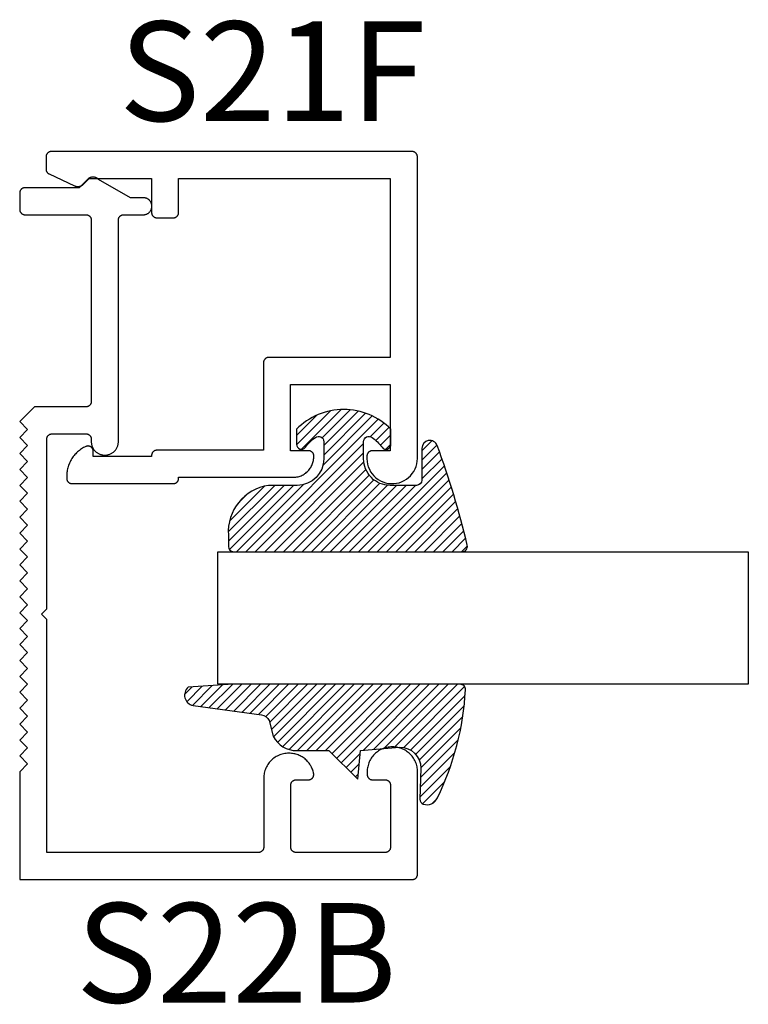
# Model space of a CAD drawing. Units: inches. Extents: x 0 to 152, y 0 to 43.
# Drawn here: x 65 to 66, y 14 to 16 of the extents above; entities that cross this region are included whole.
import ezdxf

# ---------------------------------------------------------------- set-up
doc = ezdxf.new("R2010")
doc.units = ezdxf.units.IN
doc.header["$LTSCALE"] = 0.5
doc.header["$MEASUREMENT"] = 0
for name, color, linetype in [('Arcadia-Profile', 6, 'Continuous'), ('Arcadia-Shade', 8, 'Continuous'), ('Arcadia-Text', 3, 'Continuous')]:
    doc.layers.add(name, color=color, linetype=linetype)
doc.styles.get("Standard").update_dxf_attribs({"font": 'ARIALN.TTF'})

# ---------------------------------------------------------------- blocks, each defined once
blk = doc.blocks.new('E-260MOD')
at = {"layer": 'Arcadia-Shade', "lineweight": -3}
h = blk.add_hatch(dxfattribs=at)
h.set_pattern_fill('ANSI31', color=256, scale=0.1, style=0)
h.set_pattern_definition([(45, (0.111432735196054, 0.0210802744449259), (-0.008838834764831844, 0.008838834764831846), [])])
edge = h.paths.add_edge_path()
edge.add_line((-0.1786578097246902, 0.2350642497696223), (-0.125, 0.2404197422160825))
edge.add_line((-0.125, 0.2404197422160825), (-0.1181936880113304, 0.3139171335331267))
edge.add_arc((-0.1581936880113304, 0.3139171335331286), 0.04000000000000002, 359.9999999999973, 449.9999999999999)
edge.add_line((-0.1581936880113304, 0.3539171335331286), (-0.2162454687676565, 0.3519725935885994))
edge.add_arc((-0.2162454687677204, 0.3619725935886442), 0.01000000000004481, 199.8505422421205, 270.0000000003661, ccw=False)
edge.add_arc((-0.2057289674488805, 0.3657692497091054), 0.02118084959594748, 113.38550761416829, 199.8505422417516, ccw=False)
edge.add_arc((0.01881379034085315, -0.09274421701558472), 0.531701062432379, 93.16608336545528, 115.98409913818631, ccw=False)
edge.add_arc((-0.009999999999999, 0.4281605382221339), 0.009999999999999006, -5.286437954055145e-12, 93.166083365465, ccw=False)
edge.add_line((0, 0.428160538222133), (0, 0))
edge.add_line((0, 0), (-0.005355283551523399, -0.0845275820354292))
edge.add_arc((-0.0204262058438835, -0.07137968101444413), 0.01999999999999943, 191.4084515945802, 318.8984941272966, ccw=False)
edge.add_line((-0.04003104600164366, -0.07533571973880618), (-0.05744640472207151, 0.0534071486590815))
edge.add_arc((-0.07724536299547531, 0.05057850034441513), 0.02000000000000125, 8.130742450397316, 62.82068149597912)
edge.add_line((-0.06810982592794791, 0.06837012653450475), (-0.0978388426688213, 0.0757519387839843))
edge.add_arc((-0.07499999999999962, 0.1202310042592028), 0.04999999999999967, 180.0000000000006, 242.82068149597302, ccw=False)
edge.add_line((-0.1249999999999993, 0.1202310042592023), (-0.125, 0.180419742216082))
edge.add_line((-0.125, 0.180419742216082), (-0.1786578097246902, 0.2350642497696223))
at = {"layer": 'Arcadia-Profile'}
blk.add_lwpolyline([(-0.1786578097246902, 0.2350642497696223), (-0.125, 0.2404197422160825), (-0.1181936880113304, 0.3139171335331267, 0.4142135623731083), (-0.1581936880113304, 0.3539171335331286), (-0.2162454687676565, 0.3519725935885994, -0.3160158995843511), (-0.2256512846930993, 0.3585769159274423, -0.3962562958274539), (-0.2141359800658433, 0.3852101994920861, -0.09989266188582809), (-0.01055230461303923, 0.4381452745538752, -0.4304926132808653), (0, 0.428160538222133), (0, 0), (-0.005355283551523399, -0.0845275820354292, -0.6217797134979012), (-0.04003104600164366, -0.07533571973880618), (-0.05744640472207151, 0.0534071486590815, 0.2432650129539878), (-0.06810982592794791, 0.06837012653450475), (-0.0978388426688213, 0.0757519387839843, -0.2811846954961982), (-0.1249999999999993, 0.1202310042592023), (-0.125, 0.180419742216082)], format="xyb", close=True, dxfattribs=at)
blk = doc.blocks.new('E-150MOD')
at = {"layer": 'Arcadia-Shade', "lineweight": -3}
h = blk.add_hatch(dxfattribs=at)
h.set_pattern_fill('ANSI31', color=256, scale=0.1, style=0)
h.set_pattern_definition([(45, (-0.138567264803946, 0.0239117308240513), (-0.008838834764831844, 0.008838834764831846), [])])
edge = h.paths.add_edge_path()
edge.add_line((0.2307305913625512, 0.1184704544556859), (0.202291955919371, 0.1184704544556872))
edge.add_arc((0.2022919559193711, 0.1278042520424739), 0.009333797586786735, 126.6780053634676, 269.9999999999995, ccw=False)
edge.add_arc((0.1429581583326799, 0.207470454455787), 0.09000000000002364, 306.6780053633725, 323.576426357604)
edge.add_arc((0.2073301242805562, 0.1599704544556878), 0.009999999999998828, 323.5764263576871, 450.0000000000202)
edge.add_line((0.2073301242805527, 0.1699704544556866), (0.1749999999999971, 0.169970454455686))
edge.add_arc((0.1749999999999987, 0.1199704544556874), 0.04999999999999859, 90.00000000000178, 180.0000000000028)
edge.add_line((0.1250000000000001, 0.119970454455685), (0.1250000000000007, 0.06590494055066065))
edge.add_arc((0.03705936094815594, 0.07866866056669672), 0.08886207596885527, 266.2190256176107, 351.74174670046614, ccw=False)
edge.add_line((0.0311995675385823, -0.009999999999998004), (0.01000000000000151, -0.01))
edge.add_arc((0.01000000000000075, 7.528699885739343e-16), 0.01000000000000075, 180.0000000000043, 270.0000000000043, ccw=False)
edge.add_line((0, 0), (0, 0.4305641256404996))
edge.add_arc((0.009999999999999003, 0.4305641256405004), 0.009999999999999003, 77.99937774415321, 180.0000000000044, ccw=False)
edge.add_arc((-0.3507727045260797, -1.107357734935953), 1.589668855323815, 69.71688305471389, 76.80556558053468, ccw=False)
edge.add_arc((0.1947457635950655, 0.3698040499677627), 0.01500000000000086, -90.00000000001302, 68.26389573529048, ccw=False)
edge.add_line((0.1947457635950621, 0.3548040499677619), (0.1349999999999979, 0.3548040499677614))
edge.add_arc((0.1349999999999979, 0.3448040499677614), 0.01000000000000001, 90, 180)
edge.add_line((0.1249999999999979, 0.3448040499677614), (0.1250000000000001, 0.2949704544556848))
edge.add_arc((0.1750000000000003, 0.2949704544556861), 0.05000000000000021, 180.0000000000014, 270.0000000000005)
edge.add_line((0.1750000000000007, 0.2449704544556859), (0.2073301242805527, 0.2449704544556874))
edge.add_arc((0.2073301242805421, 0.2549704544556661), 0.009999999999978748, 270.0000000000609, 396.4235736423736)
edge.add_arc((0.1429581583325789, 0.2074704544556889), 0.09000000000000104, 36.42357364230737, 53.32199463653551)
edge.add_arc((0.2022919559193708, 0.2871366568689003), 0.009333797586788007, 89.99999999999858, 233.3219946365503, ccw=False)
edge.add_line((0.202291955919371, 0.2964704544556884), (0.2307305913625512, 0.2964704544556882))
edge.add_arc((0.1429581583325827, 0.2074704544556871), 0.1250000000000021, -45.39787468375329, 45.39787468375329, ccw=False)
at = {"layer": 'Arcadia-Profile'}
blk.add_lwpolyline([(0.2307305913625512, 0.1184704544556859), (0.202291955919371, 0.1184704544556872, -0.7220322426225168), (0.1967167169756805, 0.1352900043835457, 0.07386718171687884), (0.215376620024047, 0.1540329544556911, 0.6153459029250179), (0.2073301242805527, 0.1699704544556866), (0.1749999999999971, 0.169970454455686, 0.4142135623731001), (0.1250000000000001, 0.119970454455685), (0.1250000000000007, 0.06590494055066065, -0.3915067863019581), (0.0311995675385823, -0.009999999999998004), (0.01000000000000151, -0.01, -0.414213562373095), (0, 0), (0, 0.4305641256404996, -0.4769788655072018), (0.01207922313892607, 0.4403455790671917, -0.03094007962028958), (0.2003007460826568, 0.3837375409001378, -0.8262721402126099), (0.1947457635950621, 0.3548040499677619), (0.1349999999999979, 0.3548040499677614, 0.414213562373095), (0.1249999999999979, 0.3448040499677614), (0.1250000000000001, 0.2949704544556848, 0.41421356237309), (0.1750000000000007, 0.2449704544556859), (0.2073301242805527, 0.2449704544556874, 0.6153459029248967), (0.2153766200240104, 0.2609079544556595, 0.07386718171686407), (0.1967167169756818, 0.2796509045278258, -0.7220322426226498), (0.202291955919371, 0.2964704544556884), (0.2307305913625512, 0.2964704544556882, -0.418287269326214)], format="xyb", close=True, dxfattribs=at)
blk = doc.blocks.new('both')
at = {"layer": 'Arcadia-Profile', "lineweight": -3, "rotation": 180}
for name, p in [('E-260MOD', (0.388567264803946, 0.4078251637771615)), ('E-150MOD', (0.138567264803946, 0.4066523948164473))]:
    blk.add_blockref(name, p, dxfattribs=at)

msp = doc.modelspace()

# ---------------------------------------------------------------- linework, layer by layer
at = {"layer": 'Arcadia-Profile'}
for points in [[(65.16305049722999, 15.56349468749511), (65.16305049722999, 15.54029317749507), (65.16305764642598, 15.53991511749507), (65.16307908378997, 15.53953758749515), (65.16311477866995, 15.53916114749507), (65.16316468002995, 15.53878632749513), (65.16322871652997, 15.53841365749508), (65.16330679662997, 15.53804366749512), (65.16339880852999, 15.5376769074951), (65.16350462092996, 15.53731387749508), (65.16362408232996, 15.53695510749515), (65.16375702202996, 15.53660111749502), (65.16390324982999, 15.53625240749511), (65.16406255722998, 15.53590946749512), (65.16423471522998, 15.53557279749509), (65.16441947822997, 15.53524287749508), (65.16461658322996, 15.53492018749512), (65.16482574622998, 15.5346051674951), (65.16504667022997, 15.53429828749506), (65.16527903722996, 15.53399997749511), (65.16552251722996, 15.53371066749503), (65.16577676122998, 15.53343076749513), (65.16604140422996, 15.53316067749518), (65.16631607022995, 15.53290078749512), (65.16660036522998, 15.53265146749516), (65.16689388222997, 15.53241307749511), (65.16719620322996, 15.53218594749512), (65.16750689422997, 15.53197041749502), (65.16782551122995, 15.53176677749514), (65.16815160022998, 15.53157533749516), (65.16848469322997, 15.53139635749505), (65.16882431422997, 15.53123010749516), (65.21671122722998, 15.50890006749512), (65.21726995722997, 15.50865324749509), (65.21783827722996, 15.50842938749508), (65.21841524722996, 15.50822883749504), (65.21899989722996, 15.50805194749512), (65.21959125722995, 15.50789901749511), (65.22018836722995, 15.50777027749507), (65.22079020722995, 15.50766595749508), (65.22139580722998, 15.50758623749505), (65.22200414722997, 15.50753122749506), (65.22261422722997, 15.5075010374951), (65.22322502722997, 15.50749570749508), (65.22383553722997, 15.50751524749501), (65.22444474722997, 15.50755962749508), (65.22505163722997, 15.50762877749514), (65.22565521722996, 15.50772256749508), (65.22625447722996, 15.50784086749502), (65.22684842722995, 15.50798345749502), (65.22743607722995, 15.50815011749512), (65.22801644722998, 15.5083405574951), (65.22858858722995, 15.50855447749507), (65.22915154722997, 15.50879150749518), (65.22970438722999, 15.50905125749512), (65.23024619722997, 15.50933330749501), (65.23077606722998, 15.50963717749516), (65.23129312722997, 15.50996236749506), (65.23179652722999, 15.51030834749508), (65.23228541722997, 15.5106745274951), (65.23275899722998, 15.51106030749509), (65.23321647722997, 15.51146504749511), (65.23365709722995, 15.51188808749509), (65.24426369722997, 15.52249468749517), (65.36205049722997, 15.52249468749517), (65.36205049722997, 15.45849468749509), (65.36206419722996, 15.45797128749507), (65.36210529722999, 15.4574493874951), (65.36217359722997, 15.45693038749516), (65.36226899722996, 15.45641558749514), (65.36239119722998, 15.4559064874951), (65.36253989722996, 15.45540448749512), (65.36271469722996, 15.45491098749505), (65.36291499722998, 15.45442728749515), (65.36314039722996, 15.45395478749504), (65.36339019722996, 15.45349468749509), (65.36366379722998, 15.45304828749511), (65.36396029722997, 15.45261678749512), (65.36427899722997, 15.45220148749502), (65.36461909722996, 15.45180338749503), (65.36497939722997, 15.45142358749501), (65.36535919722999, 15.45106328749512), (65.36575729722998, 15.4507231874951), (65.36617259722996, 15.45040448749512), (65.36660409722995, 15.45010798749502), (65.36705049722997, 15.44983438749512), (65.36751059722997, 15.44958458749511), (65.36798309722997, 15.44935918749513), (65.36846679722996, 15.44915888749517), (65.36896029722996, 15.44898408749509), (65.36946229722997, 15.44883538749502), (65.36997139722999, 15.44871318749517), (65.37048619722995, 15.4486177874951), (65.37100519722998, 15.44854948749514), (65.37152709722997, 15.44850838749505), (65.37205049722999, 15.4484946874951), (65.40305049722997, 15.4484946874951), (65.40357389722996, 15.44850838749505), (65.40409579722999, 15.44854948749514), (65.40461479722998, 15.4486177874951), (65.40512959722997, 15.44871318749517), (65.40563869722999, 15.44883538749502), (65.40614069722997, 15.44898408749509), (65.40663419722998, 15.44915888749517), (65.40711789722997, 15.44935918749513), (65.40759039722997, 15.44958458749511), (65.40805049722997, 15.44983438749512), (65.40849689722998, 15.45010798749502), (65.40892839722997, 15.45040448749512), (65.40934369722996, 15.4507231874951), (65.40974179722997, 15.45106328749512), (65.41012159722996, 15.45142358749501), (65.41048189722997, 15.45180338749503), (65.41082199722999, 15.45220148749502), (65.41114069722997, 15.45261678749512), (65.41143719722996, 15.45304828749511), (65.41171079722997, 15.45349468749509), (65.41196059722998, 15.45395478749504), (65.41218599722995, 15.45442728749515), (65.41238629722997, 15.45491098749505), (65.41256109722997, 15.45540448749512), (65.41270979722995, 15.4559064874951), (65.41283199722997, 15.45641558749514), (65.41292739722996, 15.45693038749516), (65.41299569722997, 15.4574493874951), (65.41303679722998, 15.45797128749507), (65.41305049722999, 15.45849468749509), (65.41305049722999, 15.52249468749517), (65.81205049722999, 15.52249468749517), (65.81205049722999, 15.18549468749507), (65.58305049722998, 15.18549468749507), (65.58252709722998, 15.18548098749511), (65.58200519722996, 15.18543988749514), (65.58148619722996, 15.18537158749507), (65.58097139722997, 15.18527618749511), (65.58046229722996, 15.18515398749503), (65.57996029722997, 15.18500528749507), (65.57946679722997, 15.18483048749511), (65.57898309722995, 15.18463018749515), (65.57851059722995, 15.18440478749505), (65.57805049722995, 15.18415498749516), (65.57760409722997, 15.18388138749503), (65.57717259722997, 15.18358488749516), (65.57675729722999, 15.18326618749506), (65.57635919722998, 15.18292608749505), (65.57597939722999, 15.18256578749504), (65.57561909722997, 15.18218598749502), (65.57527899722996, 15.18178788749503), (65.57496029722998, 15.18137258749505), (65.57466379722999, 15.18094108749517), (65.57439019722997, 15.18049468749507), (65.57414039722997, 15.18003458749502), (65.57391499722999, 15.17956208749513), (65.57371469722997, 15.17907838749511), (65.57353989722998, 15.17858488749505), (65.57339119722997, 15.17808288749507), (65.57326899722997, 15.17757378749513), (65.57317359722995, 15.17705898749512), (65.57310529722997, 15.17653998749518), (65.57306419722997, 15.17601808749509), (65.57305049722996, 15.17549468749507), (65.57305049722996, 15.01049468749511), (65.37205049722999, 15.01049468749511), (65.37152709722997, 15.01048098749504), (65.37100519722998, 15.01043988749507), (65.37048619722995, 15.01037158749511), (65.36997139722999, 15.01027618749515), (65.36946229722997, 15.01015398749507), (65.36896029722996, 15.01000528749512), (65.36846679722996, 15.00983048749515), (65.36798309722997, 15.00963018749508), (65.36751059722997, 15.0094047874951), (65.36705049722997, 15.00915498749509), (65.36660409722995, 15.00888138749508), (65.36617259722996, 15.00858488749509), (65.36575729722998, 15.00826618749511), (65.36535919722999, 15.00792608749509), (65.36497939722997, 15.00756578749508), (65.36461909722996, 15.00718598749506), (65.36427899722997, 15.00678788749508), (65.36396029722997, 15.00637258749509), (65.36366379722998, 15.0059410874951), (65.36339019722996, 15.00549468749512), (65.36314039722996, 15.00503458749506), (65.36291499722998, 15.00456208749517), (65.36271469722996, 15.00407838749504), (65.36253989722996, 15.00358488749509), (65.36239119722998, 15.00308288749511), (65.36226899722996, 15.00257378749507), (65.36217359722997, 15.00205898749516), (65.36210529722999, 15.00153998749511), (65.36206419722996, 15.00101808749503), (65.36205049722997, 15.00049468749501), (65.36205049722997, 14.99849468749505), (65.25205049722999, 14.99849468749505), (65.25205049722999, 15.00849468749504), (65.25202811722997, 15.00916338749505), (65.25196105722998, 15.00982908749506), (65.25184964722999, 15.01048888749517), (65.25169435722998, 15.01113968749507), (65.25149589722997, 15.01177868749517), (65.25125514722995, 15.01240288749511), (65.25097319722997, 15.01300968749513), (65.25065129722995, 15.01359628749503), (65.25029089722997, 15.01415998749508), (65.24989360722995, 15.01469838749506), (65.24946120722998, 15.01520898749516), (65.24899562722996, 15.01568948749502), (65.24849895722997, 15.01613778749504), (65.24797341722999, 15.0165518874951), (65.24742135722997, 15.01692998749502), (65.24684525722998, 15.01727018749511), (65.24624769722996, 15.01757118749504), (65.24563133722998, 15.01783158749515), (65.24499895722997, 15.01805008749511), (65.24435337722997, 15.01822588749508), (65.24369747722997, 15.01835808749513), (65.24303420722995, 15.0184461874951), (65.24236653722997, 15.01848968749516), (65.24169745722998, 15.01848848749512), (65.24102994722998, 15.01844248749501), (65.24036701722997, 15.01835198749507), (65.23971161722997, 15.01821728749508), (65.23906668722995, 15.01803918749511), (65.23843511722995, 15.01781828749506), (65.23781972722998, 15.01755558749517), (65.23571552722998, 15.01652428749514), (65.23365180722996, 15.01541408749506), (65.23163150722999, 15.01422678749509), (65.22965752722999, 15.01296388749518), (65.22773267722997, 15.01162738749508), (65.22585970722997, 15.01021898749502), (65.22404129722997, 15.00874088749504), (65.22228003722998, 15.00719518749509), (65.22057845722998, 15.00558398749502), (65.21893897722995, 15.00390958749506), (65.21736393722998, 15.00217448749515), (65.21585559722999, 15.00038108749516), (65.21441610722997, 14.99853188749512), (65.21304752722997, 14.9966296874951), (65.21175179722997, 14.99467718749509), (65.21053078722997, 14.99267698749509), (65.20938622722997, 14.99063218749507), (65.20831976722997, 14.98854558749508), (65.20733291722999, 14.98642008749505), (65.20642708722997, 14.98425888749512), (65.20560358722997, 14.98206498749516), (65.20486356722998, 14.97984148749504), (65.20420811722997, 14.97759168749508), (65.20363813722997, 14.97531868749513), (65.20315447722996, 14.97302578749509), (65.20275779722996, 14.9707161874951), (65.20244868722997, 14.96839328749513), (65.20222757722999, 14.96606038749508), (65.20209478722998, 14.96372078749516), (65.20205049722998, 14.96137778749505), (65.20205049722998, 14.95749468749511), (65.20206419722999, 14.95697128749509), (65.20210527722998, 14.95644938749513), (65.20217361722999, 14.95593038749507), (65.20226901722995, 14.95541558749517), (65.20239123722999, 14.95490648749512), (65.20253992722999, 14.95440448749503), (65.20271469722996, 14.95391098749508), (65.20291504722996, 14.95342728749517), (65.20314042722995, 14.95295478749506), (65.20339024722998, 14.95249468749512), (65.20366378722997, 14.95204828749513), (65.20396032722996, 14.95161678749503), (65.20427903722995, 14.95120148749504), (65.20461904722995, 14.95080338749506), (65.20497942722997, 14.95042358749504), (65.20535918722996, 14.95006328749503), (65.20575729722995, 14.94972318749512), (65.20617264722998, 14.94940448749514), (65.20660410722999, 14.94910798749504), (65.20705049722997, 14.94883438749514), (65.20751059722997, 14.94858458749502), (65.20798312722997, 14.94835918749516), (65.20846681722998, 14.94815888749508), (65.20896032722996, 14.94798408749512), (65.20946230722998, 14.94783538749505), (65.20997137722998, 14.94771318749508), (65.21048615722995, 14.94761778749512), (65.21100521722997, 14.94754948749517), (65.21152713722998, 14.94750838749508), (65.21205049722997, 14.94749468749512), (65.40305049722997, 14.94749468749512), (65.40357389722996, 14.94750838749508), (65.40409579722999, 14.94754948749517), (65.40461479722998, 14.94761778749512), (65.40512959722997, 14.94771318749508), (65.40563869722999, 14.94783538749505), (65.40614069722997, 14.94798408749512), (65.40663419722998, 14.94815888749508), (65.40711789722997, 14.94835918749516), (65.40759039722997, 14.94858458749502), (65.40805049722997, 14.94883438749514), (65.40849689722998, 14.94910798749504), (65.40892839722997, 14.94940448749514), (65.40934369722996, 14.94972318749512), (65.40974179722997, 14.95006328749503), (65.41012159722996, 14.95042358749504), (65.41048189722997, 14.95080338749506), (65.41082199722999, 14.95120148749504), (65.41114069722997, 14.95161678749503), (65.41143719722996, 14.95204828749513), (65.41171079722997, 14.95249468749512), (65.41196059722998, 14.95295478749506), (65.41218599722995, 14.95342728749517), (65.41238629722997, 14.95391098749508), (65.41256109722997, 14.95440448749503), (65.41270979722995, 14.95490648749512), (65.41283199722997, 14.95541558749517), (65.41292739722996, 14.95593038749507), (65.41299569722997, 14.95644938749513), (65.41303679722998, 14.95697128749509), (65.41305049722999, 14.95749468749511), (65.41305049722999, 14.95949468749507), (65.62805049722996, 14.95949468749507), (65.63008479722996, 14.95949908749515), (65.63211609722995, 14.95960988749505), (65.63413879722995, 14.95982688749507), (65.63614739722996, 14.96014938749511), (65.63813629722998, 14.9605765874951), (65.64010019722997, 14.96110738749508), (65.64203359722998, 14.96174008749506), (65.64393119722999, 14.96247318749511), (65.64578789722995, 14.96330468749511), (65.64759849722995, 14.96423208749513), (65.64935799722997, 14.96525298749509), (65.65106179722997, 14.96636468749512), (65.65270499722996, 14.96756388749509), (65.65428319722997, 14.96884748749505), (65.65579209722998, 14.97021198749508), (65.65722749722997, 14.9716535874951), (65.65858539722998, 14.97316828749501), (65.65986229722998, 14.9747519874951), (65.66105449722997, 14.97640028749504), (65.66215879722998, 14.9781087874951), (65.66317219722995, 14.97987268749512), (65.66409179722999, 14.98168728749511), (65.66491529722995, 14.98354748749512), (65.66564019722998, 14.98544818749508), (65.66626469722999, 14.98738428749505), (65.66678699722999, 14.98935048749502), (65.66720569722997, 14.9913411874951), (65.66751959722998, 14.99335118749502), (65.66772789722998, 14.99537478749505), (65.66782999722997, 14.99740648749514), (65.66793669722998, 14.99799048749503), (65.66800859722997, 14.99857978749503), (65.66804529722995, 14.99917228749507), (65.66804679722998, 14.99976588749507), (65.66801309722999, 15.00035858749504), (65.66794429722998, 15.00094818749506), (65.66784059722997, 15.00153268749511), (65.66770239722999, 15.00210998749515), (65.66753029722997, 15.00267808749516), (65.66732469722999, 15.00323498749515), (65.66708639722995, 15.00377868749513), (65.66681619722996, 15.00430738749503), (65.66651519722998, 15.00481898749501), (65.66618439722996, 15.00531188749517), (65.66582489722995, 15.00578428749509), (65.66543799722999, 15.00623448749513), (65.66502499722998, 15.00666098749514), (65.66458749722997, 15.00706218749508), (65.66412699722997, 15.00743678749507), (65.66364499722997, 15.00778328749504), (65.66314329722996, 15.00810068749513), (65.66262369722998, 15.00838768749509), (65.66208789722995, 15.00864338749511), (65.66153799722997, 15.00886688749517), (65.66097569722999, 15.00905728749501), (65.66040309722999, 15.00921398749517), (65.65982229722997, 15.00933648749503), (65.65923519722998, 15.00942428749511), (65.65864389722995, 15.00947708749516), (65.65805049722997, 15.00949468749502), (65.62405049722997, 15.00949468749502), (65.62405049722997, 15.13449468749502), (65.81205049722999, 15.13449468749502), (65.81205049722999, 15.00949468749502), (65.77805049722997, 15.00949468749502), (65.77752709722998, 15.00948098749507), (65.77700519722995, 15.00943988749509), (65.77648619722996, 15.00937158749514), (65.77597139722997, 15.00927618749517), (65.77546229722995, 15.0091539874951), (65.77496029722997, 15.00900528749514), (65.77446679722996, 15.00883048749517), (65.77398309722997, 15.0086301874951), (65.77351059722997, 15.00840478749512), (65.77305049722997, 15.00815498749512), (65.77260409722996, 15.0078813874951), (65.77217259722997, 15.00758488749511), (65.77175729722998, 15.00726618749502), (65.77135919722997, 15.00692608749512), (65.77097939722998, 15.00656578749511), (65.77061909722997, 15.00618598749509), (65.77027899722995, 15.0057878874951), (65.76996029722997, 15.00537258749512), (65.76966379722998, 15.00494108749501), (65.76939019722997, 15.00449468749514), (65.76914039722996, 15.00403458749508), (65.76891499722998, 15.00356208749508), (65.76871469722997, 15.00307838749507), (65.76853989722997, 15.00258488749512), (65.76839119722999, 15.00208288749502), (65.76826899722997, 15.00157378749509), (65.76817359722997, 15.00105898749507), (65.76810529722997, 15.00053998749502), (65.76806419722996, 15.00001808749505), (65.76805049722995, 14.99949468749503), (65.76785529722997, 14.99437028749514), (65.76821249722997, 14.98925458749511), (65.76911799722998, 14.98420708749507), (65.77056119722997, 14.97928628749503), (65.77252539722997, 14.97454918749509), (65.77498769722999, 14.97005098749503), (65.77791969722998, 14.96584368749507), (65.78128729722997, 14.96197628749508), (65.78505139722998, 14.95849358749513), (65.78916829722996, 14.95543598749509), (65.79359019722997, 14.95283908749514), (65.79826579722996, 14.95073288749506), (65.80314089722995, 14.9491418874951), (65.80815879722996, 14.94808448749507), (65.81326129722996, 14.9475731874951), (65.81838929722997, 14.94761368749516), (65.82348309722997, 14.94820558749507), (65.82848369722998, 14.94934198749513), (65.83333309722997, 14.95100978749508), (65.83797479722998, 14.9531895874951), (65.84235519722998, 14.95585608749514), (65.84642329722996, 14.95897828749514), (65.85013189722997, 14.96251998749506), (65.85343789722995, 14.9664401874951), (65.85630309722998, 14.97069318749516), (65.85869409722997, 14.9752297874951), (65.86058319722997, 14.97999728749517), (65.86194849722997, 14.98494028749508), (65.86277409722996, 14.99000148749508), (65.86305049722998, 14.9951221874951), (65.86305049722998, 15.56349468749511), (65.86303679722997, 15.5640180474951), (65.86299569722999, 15.56453997249503), (65.86292739722998, 15.56505903249501), (65.86283199722996, 15.5655738044951), (65.86270979722997, 15.56608287749509), (65.86256109722999, 15.56658485749506), (65.86238629722996, 15.56707836649514), (65.86218599722997, 15.56756205349507), (65.86196059722997, 15.56803459249511), (65.86171079722996, 15.5684946874951), (65.86143719722998, 15.56894107749508), (65.86114069722996, 15.56937254049501), (65.86082199722998, 15.56978789149514), (65.86048189722996, 15.5701859934951), (65.86012159722998, 15.57056575549507), (65.85974179722999, 15.57092613549514), (65.85934369722997, 15.57126614749507), (65.85892839722996, 15.57158485749517), (65.85849689722997, 15.57188139349512), (65.85805049722998, 15.57215494149511), (65.85759039722998, 15.57240475249512), (65.85711789722998, 15.57263014209514), (65.85663419722997, 15.57283049179512), (65.85614069722996, 15.57300525269511), (65.85563869722998, 15.57315394579507), (65.85512959722999, 15.57327616349505), (65.85461479722997, 15.57337157089512), (65.85409579722997, 15.57343990644506), (65.85357389722995, 15.57348098284513), (65.85305049722999, 15.5734946874951), (65.17305049722998, 15.5734946874951), (65.17252713722999, 15.57348098284513), (65.17200521222998, 15.57343990644506), (65.17148615222996, 15.57337157089512), (65.17097138022999, 15.57327616349505), (65.17046230722997, 15.57315394579507), (65.16996032722997, 15.57300525269511), (65.16946681822998, 15.57283049179512), (65.16898313122996, 15.57263014209514), (65.16851059222998, 15.57240475249512), (65.16805049722998, 15.57215494149511), (65.16760410722998, 15.57188139349512), (65.16717264422996, 15.57158485749517), (65.16675729322998, 15.57126614749507), (65.16635919122999, 15.57092613549514), (65.16597942922996, 15.57056575549507), (65.16561904922997, 15.5701859934951), (65.16527903722996, 15.56978789149514), (65.16496032722998, 15.56937254049501), (65.16466379122997, 15.56894107749508), (65.16439024322997, 15.5684946874951), (65.16414043222997, 15.56803459249511), (65.16391504262995, 15.56756205349507), (65.16371469292997, 15.56707836649514), (65.16353993202998, 15.56658485749506), (65.16339123892996, 15.56608287749509), (65.16326902122998, 15.5655738044951), (65.16317361382997, 15.56505903249501), (65.16310527827997, 15.56453997249503), (65.16306420187996, 15.5640180474951)], [(65.11341449722997, 15.49532868749509), (65.11341449722997, 15.46432868749514), (65.11342820187997, 15.46380532749515), (65.11346927827995, 15.46328340749517), (65.11353761382998, 15.46276434749507), (65.11363302122996, 15.46224956749506), (65.11375523892997, 15.46174049749504), (65.11390393202996, 15.46123851749508), (65.11407869292995, 15.46074500749512), (65.11427904262999, 15.46026131749511), (65.11450443222995, 15.45978878749509), (65.11475424322995, 15.45932868749503), (65.11502779122998, 15.45888229749505), (65.11532432722996, 15.45845083749509), (65.11564303722997, 15.45803548749507), (65.11598304922998, 15.45763737749508), (65.11634342922997, 15.45725761749509), (65.11672319122997, 15.45689723749513), (65.11712129322999, 15.45655722749507), (65.11753664422997, 15.45623851749508), (65.11796810722998, 15.45594197749517), (65.11841449722996, 15.45566843749509), (65.11887459222996, 15.45541861749507), (65.11934713122997, 15.45519323749511), (65.11983081822999, 15.45499288749511), (65.12032432722995, 15.45481811749517), (65.12082630722998, 15.45466942749511), (65.12133538022997, 15.45454720749501), (65.12185015222997, 15.45445180749505), (65.12236921222998, 15.45438346749518), (65.12289113722997, 15.4543423874951), (65.12341449722996, 15.45432868749515), (65.23841449722997, 15.45432868749515), (65.23893789722999, 15.45431498749508), (65.23945979722996, 15.45427390749512), (65.23997879722995, 15.45420556749502), (65.24049359722997, 15.45411016749506), (65.24100269722996, 15.45398794749508), (65.24150469722997, 15.45383925749513), (65.24199819722998, 15.45366448749508), (65.24248189722996, 15.45346413749508), (65.24295439722997, 15.45323875749511), (65.24341449722996, 15.45298893749509), (65.24386089722995, 15.45271539749513), (65.24429239722997, 15.4524188574951), (65.24470769722998, 15.45210014749512), (65.24510579722997, 15.45176013749517), (65.24548559722999, 15.4513997574951), (65.24584589722997, 15.45101999749511), (65.24618599722996, 15.45062188749512), (65.24650469722997, 15.45020653749509), (65.24680119722998, 15.44977507749502), (65.24707479722997, 15.44932868749504), (65.24732459722998, 15.4488685874951), (65.24754999722998, 15.44839605749507), (65.24775029722997, 15.44791236749506), (65.24792509722997, 15.44741885749511), (65.24807379722998, 15.44691687749503), (65.24819599722997, 15.44640780749512), (65.24829139722996, 15.44589302749512), (65.24835969722997, 15.44537396749513), (65.24840079722998, 15.44485204749515), (65.24841449722996, 15.44432868749516), (65.24841449722996, 15.10232868749506), (65.24840079722998, 15.10180528749504), (65.24835969722997, 15.10128338749507), (65.24829139722996, 15.10076438749513), (65.24819599722997, 15.10024958749511), (65.24807379722998, 15.09974048749507), (65.24792509722997, 15.09923848749509), (65.24775029722997, 15.09874498749502), (65.24754999722998, 15.09826128749512), (65.24732459722998, 15.09778878749512), (65.24707479722997, 15.09732868749506), (65.24680119722998, 15.09688228749508), (65.24650469722997, 15.09645078749509), (65.24618599722996, 15.0960354874951), (65.24584589722997, 15.09563738749512), (65.24548559722999, 15.0952575874951), (65.24510579722997, 15.09489728749509), (65.24470769722998, 15.09455718749507), (65.24429239722997, 15.09423848749509), (65.24386089722995, 15.0939419874951), (65.24341449722996, 15.09366838749509), (65.24295439722997, 15.09341858749508), (65.24248189722996, 15.0931931874951), (65.24199819722998, 15.09299288749514), (65.24150469722997, 15.09281808749517), (65.24100269722996, 15.09266938749511), (65.24049359722997, 15.09254718749514), (65.23997879722995, 15.09245178749507), (65.23945979722996, 15.09238348749511), (65.23893789722999, 15.09234238749502), (65.23841449722997, 15.09232868749507), (65.14141449722999, 15.09232868749507), (65.11341449722997, 15.06432868749505), (65.12841449722995, 15.04932868749518), (65.11341449722997, 15.03432868749508), (65.12841449722995, 15.01932868749509), (65.11341449722997, 15.0043286874951), (65.12841449722995, 14.98932868749512), (65.11341449722997, 14.97432868749513), (65.12841449722995, 14.95932868749503), (65.11341449722997, 14.94432868749516), (65.12841449722995, 14.92932868749506), (65.11341449722997, 14.91432868749507), (65.12841449722995, 14.89932868749509), (65.11341449722997, 14.8843286874951), (65.12841449722995, 14.86932868749511), (65.11341449722997, 14.85432868749501), (65.12841449722995, 14.83932868749514), (65.11341449722997, 14.82432868749504), (65.12841449722995, 14.80932868749517), (65.11341449722997, 14.79432868749507), (65.12841449722995, 14.77932868749508), (65.11341449722997, 14.76432868749509), (65.12841449722995, 14.74932868749511), (65.11341449722997, 14.73432868749512), (65.12841449722995, 14.71932868749502), (65.11341449722997, 14.70432868749515), (65.12841449722995, 14.68932868749505), (65.11341449722997, 14.67432868749518), (65.12841449722995, 14.65932868749508), (65.11341449722997, 14.64432868749509), (65.12841449722995, 14.6293286874951), (65.11341449722997, 14.61432868749512), (65.12841449722995, 14.59932868749513), (65.11341449722997, 14.58432868749503), (65.12841449722995, 14.56932868749516), (65.11341449722997, 14.55432868749506), (65.12841449722995, 14.53932868749507), (65.11341449722997, 14.52432868749509), (65.12841449722995, 14.5093286874951), (65.11341449722997, 14.49432868749511), (65.12841449722995, 14.47932868749501), (65.11341449722997, 14.46432868749514), (65.12841449722995, 14.44932868749504), (65.11341449722997, 14.43432868749517), (65.12841449722995, 14.41932868749507), (65.11341449722997, 14.40432868749508), (65.11341449722997, 14.20132868749511), (65.85341449722998, 14.20132868749511), (65.85393789722997, 14.20134268749507), (65.85445979722996, 14.20138368749508), (65.85497879722996, 14.20145168749502), (65.85549359722998, 14.20154768749501), (65.85600269722997, 14.20166968749515), (65.85650469722995, 14.20181768749501), (65.85699819722996, 14.20199268749514), (65.85748189722997, 14.20219368749508), (65.85795439722997, 14.20241868749508), (65.85841449722997, 14.20266868749502), (65.85886089722996, 14.20294168749513), (65.85929239722995, 14.20323868749517), (65.85970769722996, 14.20355768749516), (65.86010579722998, 14.2038976874951), (65.86048559722997, 14.2042576874951), (65.86084589722995, 14.20463768749516), (65.86118599722997, 14.20503568749507), (65.86150469722998, 14.20545068749504), (65.86180119722997, 14.20588268749509), (65.86207479722995, 14.2063286874951), (65.86232459722996, 14.20678868749508), (65.86254999722999, 14.20726168749513), (65.86275029722995, 14.20774468749516), (65.86292509722998, 14.20823868749505), (65.86307379722999, 14.20874068749515), (65.86319599722995, 14.20924968749512), (65.86329139722997, 14.20976468749507), (65.86335969722998, 14.21028368749501), (65.86340079722996, 14.21080568749505), (65.86341449722997, 14.2113286874951), (65.86341449722997, 14.40432868749508), (65.86335009722998, 14.40678868749512), (65.86315699722996, 14.40924168749507), (65.86283589722998, 14.41168068749505), (65.86238739722998, 14.41410068749508), (65.86181299722998, 14.41649268749507), (65.86111419722997, 14.41885268749513), (65.86029279722996, 14.42117168749508), (65.85935109722996, 14.42344568749502), (65.85829179722995, 14.4256666874951), (65.85711769722997, 14.42782868749509), (65.85583199722996, 14.42992668749514), (65.85443829722996, 14.43195468749502), (65.85294039722996, 14.4339066874951), (65.85134229722999, 14.43577768749503), (65.84964849722999, 14.43756268749507), (65.84786359722997, 14.43925668749512), (65.84599259722998, 14.44085468749506), (65.84404039722997, 14.44235268749514), (65.84201249722997, 14.44374668749504), (65.83991449722996, 14.44503168749509), (65.83775209722998, 14.44620568749508), (65.83553109722996, 14.44726568749513), (65.83325779722998, 14.44820668749514), (65.83093829722998, 14.44902868749512), (65.82857899722998, 14.44972768749506), (65.82618629722995, 14.45030168749508), (65.82376689722997, 14.45074968749509), (65.82132729722997, 14.45107168749507), (65.81887429722997, 14.45126468749515), (65.81641449722997, 14.45132868749511), (65.81541449722997, 14.45132868749511), (65.81295469722997, 14.45126468749515), (65.81050169722997, 14.45107168749507), (65.80806209722996, 14.45074968749509), (65.80564269722996, 14.45030168749508), (65.80324999722998, 14.44972768749506), (65.80089069722996, 14.44902868749512), (65.79857119722996, 14.44820668749514), (65.79629789722998, 14.44726568749513), (65.79407689722998, 14.44620568749508), (65.79191449722995, 14.44503168749509), (65.78981649722996, 14.44374668749504), (65.78778859722999, 14.44235268749514), (65.78583639722999, 14.44085468749506), (65.78396539722999, 14.43925668749512), (65.78218049722997, 14.43756268749507), (65.78048669722997, 14.43577768749503), (65.77888859722995, 14.4339066874951), (65.77739069722998, 14.43195468749502), (65.77599699722995, 14.42992668749514), (65.77471129722997, 14.42782868749509), (65.77353719722996, 14.4256666874951), (65.77247789722998, 14.42344568749502), (65.77153619722998, 14.42117168749508), (65.77071479722997, 14.41885268749513), (65.77001599722999, 14.41649268749507), (65.76944159722999, 14.41410068749508), (65.76899309722998, 14.41168068749505), (65.76867199722997, 14.40924168749507), (65.76847889722998, 14.40678868749512), (65.76841449722997, 14.40432868749508), (65.76841449722997, 14.39932868749509), (65.76842819722995, 14.39880568749516), (65.76846929722998, 14.39828368749511), (65.76853759722997, 14.39776468749517), (65.76863299722996, 14.3972496874951), (65.76875519722998, 14.39674068749503), (65.76890389722999, 14.39623868749516), (65.76907869722996, 14.39574468749504), (65.76927899722997, 14.39526168749501), (65.76950439722995, 14.39478868749507), (65.76975419722996, 14.39432868749509), (65.77002779722997, 14.39388268749508), (65.77032429722996, 14.39345068749515), (65.77064299722997, 14.39303568749517), (65.77098309722996, 14.39263768749504), (65.77134339722997, 14.39225768749509), (65.77172319722999, 14.39189768749509), (65.77212129722997, 14.39155768749504), (65.77253659722996, 14.39123868749505), (65.77296809722998, 14.39094168749511), (65.77341449722996, 14.39066868749512), (65.77387459722999, 14.39041868749507), (65.77434709722999, 14.39019368749507), (65.77483079722995, 14.38999268749501), (65.77532429722996, 14.38981768749511), (65.77582629722997, 14.38966968749503), (65.77633539722999, 14.38954768749511), (65.77685019722998, 14.38945168749513), (65.77736919722997, 14.38938368749507), (65.77789109722997, 14.38934268749506), (65.77841449722999, 14.38932868749509), (65.80241449722999, 14.38932868749509), (65.80293789722995, 14.38931468749513), (65.80345979722998, 14.38927368749512), (65.80397879722997, 14.38920568749506), (65.80449359722999, 14.38910968749508), (65.80500269722998, 14.38898768749516), (65.80550469722996, 14.38883968749508), (65.80599819722997, 14.38866468749507), (65.80648189722999, 14.38846368749512), (65.80695439722999, 14.38823868749512), (65.80741449722998, 14.38798868749507), (65.80786089722997, 14.38771568749507), (65.80829239722996, 14.38741868749514), (65.80870769722998, 14.38709968749515), (65.80910579722999, 14.3867596874951), (65.80948559722995, 14.3863996874951), (65.80984589722996, 14.38601968749515), (65.81018599722998, 14.38562168749502), (65.81050469722996, 14.38520668749504), (65.81080119722995, 14.38477468749511), (65.81107479722996, 14.3843286874951), (65.81132459722997, 14.38386868749501), (65.81154999722997, 14.38339568749507), (65.81175029722996, 14.38291268749515), (65.81192509722999, 14.38241868749503), (65.81207379722997, 14.38191668749516), (65.81219599722996, 14.38140768749508), (65.81229139722998, 14.38089268749502), (65.81235969722997, 14.38037368749508), (65.81240079722997, 14.37985168749503), (65.81241449722998, 14.3793286874951), (65.81241449722998, 14.26232868749514), (65.81240079722997, 14.2618056874951), (65.81235969722997, 14.26128368749517), (65.81229139722998, 14.26076468749511), (65.81219599722996, 14.26024968749505), (65.81207379722997, 14.25974068749508), (65.81192509722999, 14.2592386874951), (65.81175029722996, 14.2587446874951), (65.81154999722997, 14.25826168749506), (65.81132459722997, 14.25778868749501), (65.81107479722996, 14.25732868749503), (65.81080119722995, 14.25688268749502), (65.81050469722996, 14.25645068749509), (65.81018599722998, 14.25603568749511), (65.80984589722996, 14.2556376874951), (65.80948559722995, 14.25525768749515), (65.80910579722999, 14.25489768749514), (65.80870769722998, 14.25455768749509), (65.80829239722996, 14.2542386874951), (65.80786089722997, 14.25394168749506), (65.80741449722998, 14.25366868749506), (65.80695439722999, 14.25341868749513), (65.80648189722999, 14.25319368749513), (65.80599819722997, 14.25299268749507), (65.80550469722996, 14.25281768749517), (65.80500269722998, 14.25266968749509), (65.80449359722999, 14.25254768749517), (65.80397879722997, 14.25245168749507), (65.80345979722998, 14.25238368749513), (65.80293789722995, 14.25234268749512), (65.80241449722999, 14.25232868749515), (65.63441449722998, 14.25232868749515), (65.63389109722996, 14.25234268749512), (65.63336919722997, 14.25238368749513), (65.63285019722997, 14.25245168749507), (65.63233539722998, 14.25254768749517), (65.63182629722999, 14.25266968749509), (65.63132429722995, 14.25281768749517), (65.63083079722998, 14.25299268749507), (65.63034709722999, 14.25319368749513), (65.62987459722999, 14.25341868749513), (65.62941449722999, 14.25366868749506), (65.62896809722997, 14.25394168749506), (65.62853659722995, 14.2542386874951), (65.62812129722997, 14.25455768749509), (65.62772319722998, 14.25489768749514), (65.62734339722996, 14.25525768749515), (65.62698309722995, 14.2556376874951), (65.62664299722996, 14.25603568749511), (65.62632429722996, 14.25645068749509), (65.62602779722997, 14.25688268749502), (65.62575419722995, 14.25732868749503), (65.62550439722997, 14.25778868749501), (65.62527899722997, 14.25826168749506), (65.62507869722995, 14.2587446874951), (65.62490389722998, 14.2592386874951), (65.62475519722997, 14.25974068749508), (65.62463299722995, 14.26024968749505), (65.62453759722999, 14.26076468749511), (65.62446929722998, 14.26128368749517), (65.62442819722997, 14.2618056874951), (65.62441449722999, 14.26232868749514), (65.62441449722999, 14.3793286874951), (65.62442819722997, 14.37985168749503), (65.62446929722998, 14.38037368749508), (65.62453759722999, 14.38089268749502), (65.62463299722995, 14.38140768749508), (65.62475519722997, 14.38191668749516), (65.62490389722998, 14.38241868749503), (65.62507869722995, 14.38291268749515), (65.62527899722997, 14.38339568749507), (65.62550439722997, 14.38386868749501), (65.62575419722995, 14.3843286874951), (65.62602779722997, 14.38477468749511), (65.62632429722996, 14.38520668749504), (65.62664299722996, 14.38562168749502), (65.62698309722995, 14.38601968749515), (65.62734339722996, 14.3863996874951), (65.62772319722998, 14.3867596874951), (65.62812129722997, 14.38709968749515), (65.62853659722995, 14.38741868749514), (65.62896809722997, 14.38771568749507), (65.62941449722999, 14.38798868749507), (65.62987459722999, 14.38823868749512), (65.63034709722999, 14.38846368749512), (65.63083079722998, 14.38866468749507), (65.63132429722995, 14.38883968749508), (65.63182629722999, 14.38898768749516), (65.63233539722998, 14.38910968749508), (65.63285019722997, 14.38920568749506), (65.63336919722997, 14.38927368749512), (65.63389109722996, 14.38931468749513), (65.63441449722998, 14.38932868749509), (65.65774629722998, 14.38932868749509), (65.65833299722996, 14.38934568749517), (65.65891769722995, 14.38939768749503), (65.65949829722999, 14.38948368749504), (65.66007299722997, 14.38960268749508), (65.66063959722996, 14.38975668749515), (65.66119619722997, 14.38994268749514), (65.66174089722998, 14.39016168749515), (65.66227189722997, 14.39041168749509), (65.66278729722998, 14.39069268749506), (65.66328529722998, 14.39100268749507), (65.66376429722996, 14.39134268749501), (65.66422249722999, 14.39170868749511), (65.66465839722997, 14.39210168749503), (65.66507049722998, 14.39251968749511), (65.66545729722998, 14.39296168749513), (65.66581759722996, 14.3934246874951), (65.66615009722997, 14.39390868749513), (65.66645359722997, 14.39441068749511), (65.66672709722997, 14.39493068749505), (65.66696969722997, 14.39546468749506), (65.66718049722996, 14.39601268749504), (65.66735879722998, 14.39657168749511), (65.66750399722997, 14.39714068749515), (65.66761549722997, 14.39771668749506), (65.66769309722997, 14.39829868749507), (65.66773639722996, 14.39888368749507), (65.66774529722997, 14.39947068749507), (65.66771969722996, 14.40005768749506), (65.66765979722996, 14.40064168749507), (65.66756569722997, 14.40122068749508), (65.66710779722999, 14.40333368749509), (65.66655319722997, 14.40542468749516), (65.66590309722997, 14.40748668749507), (65.66515869722997, 14.40951668749506), (65.66432179722997, 14.41151068749502), (65.66339399722997, 14.41346468749509), (65.66237729722997, 14.41537268749505), (65.66127389722996, 14.41723268749513), (65.66008609722996, 14.41903968749511), (65.65881649722999, 14.42079068749501), (65.65746769722998, 14.42248068749507), (65.65604249722998, 14.42410768749517), (65.65454409722997, 14.4256666874951), (65.65297549722996, 14.42715568749509), (65.65134009722996, 14.42857068749515), (65.64964129722998, 14.42990868749507), (65.64788279722998, 14.43116668749508), (65.64606829722996, 14.43234368749506), (65.64420149722997, 14.43343568749503), (65.64228649722997, 14.43443968749511), (65.64032729722996, 14.43535568749508), (65.63832809722996, 14.43617968749516), (65.63629309722998, 14.43691168749513), (65.63422659722997, 14.43754868749511), (65.63213299722997, 14.43808968749511), (65.63001659722997, 14.43853468749501), (65.62788209722996, 14.43888168749515), (65.62573379722997, 14.4391296874951), (65.62357649722998, 14.43927868749518), (65.62141449722995, 14.43932868749505), (65.62041449722997, 14.43932868749505), (65.61795469722998, 14.4392646874951), (65.61550169722997, 14.43907168749513), (65.61306209722997, 14.43874968749503), (65.61064269722996, 14.43830168749503), (65.60824999722999, 14.43772768749511), (65.60589069722997, 14.43702868749517), (65.60357119722997, 14.43620668749509), (65.60129789722995, 14.43526568749508), (65.59907689722999, 14.43420568749514), (65.59691449722996, 14.43303168749514), (65.59481649722997, 14.43174668749509), (65.59278859722997, 14.43035268749509), (65.59083639722999, 14.42885468749512), (65.58896539722997, 14.42725668749506), (65.58718049722998, 14.42556268749502), (65.58548669722998, 14.42377768749509), (65.58388859722996, 14.42190668749515), (65.58239069722995, 14.41995468749508), (65.58099699722996, 14.41792668749508), (65.57971129722998, 14.41582868749504), (65.57853719722996, 14.41366668749504), (65.57747789722995, 14.41144568749507), (65.57653619722996, 14.40917168749513), (65.57571479722998, 14.40685268749507), (65.57501599722997, 14.40449268749501), (65.57444159722999, 14.40210068749514), (65.57399309722999, 14.39968068749511), (65.57367199722998, 14.39724168749501), (65.57347889722999, 14.39478868749507), (65.57341449722998, 14.39232868749502), (65.57341449722998, 14.26232868749514), (65.57340079722997, 14.2618056874951), (65.57335969722996, 14.26128368749517), (65.57329139722995, 14.26076468749511), (65.57319599722999, 14.26024968749505), (65.57307379722997, 14.25974068749508), (65.57292509722996, 14.2592386874951), (65.57275029722999, 14.2587446874951), (65.57254999722997, 14.25826168749506), (65.57232459722997, 14.25778868749501), (65.57207479722999, 14.25732868749503), (65.57180119722997, 14.25688268749502), (65.57150469722998, 14.25645068749509), (65.57118599722997, 14.25603568749511), (65.57084589722999, 14.2556376874951), (65.57048559722998, 14.25525768749515), (65.57010579722996, 14.25489768749514), (65.56970769722997, 14.25455768749509), (65.56929239722999, 14.2542386874951), (65.56886089722997, 14.25394168749506), (65.56841449722995, 14.25366868749506), (65.56795439722995, 14.25341868749513), (65.56748189722995, 14.25319368749513), (65.56699819722999, 14.25299268749507), (65.56650469722999, 14.25281768749517), (65.56600269722998, 14.25266968749509), (65.56549359722996, 14.25254768749517), (65.56497879722997, 14.25245168749507), (65.56445979722997, 14.25238368749513), (65.56393789722998, 14.25234268749512), (65.56341449722996, 14.25232868749515), (65.16441449722996, 14.25232868749515), (65.16441449722996, 14.69132868749512), (65.15441449722996, 14.70132868749511), (65.16441449722996, 14.7113286874951), (65.16441449722996, 15.03132868749515), (65.16442819722997, 15.03185208749517), (65.16446927722998, 15.03237398749513), (65.16453761722997, 15.03289298749507), (65.16463301722999, 15.03340778749509), (65.16475523722997, 15.03391688749514), (65.16490392722997, 15.03441888749501), (65.16507869722997, 15.03491238749507), (65.16527904722997, 15.03539608749509), (65.16550442722999, 15.03586858749509), (65.16575424722996, 15.03632868749503), (65.16602778722998, 15.03677508749513), (65.16632432722997, 15.03720658749501), (65.16664303722999, 15.03762188749511), (65.16698304722999, 15.03801998749509), (65.16734342722995, 15.03839978749511), (65.16772318722997, 15.03876008749501), (65.16812129722999, 15.03910018749514), (65.16853664722996, 15.03941888749512), (65.16896810722997, 15.03971538749511), (65.16941449722995, 15.03998898749512), (65.16987459722998, 15.04023878749501), (65.17034712722997, 15.0404641874951), (65.17083081722998, 15.04066448749506), (65.17132432722997, 15.04083928749503), (65.17182630722996, 15.0409879874951), (65.17233537722998, 15.04111018749506), (65.17285015722999, 15.04120558749503), (65.17336921722998, 15.04127388749509), (65.17389113722996, 15.04131498749507), (65.17441449722998, 15.04132868749514), (65.23841449722997, 15.04132868749514), (65.23893789722999, 15.04131498749507), (65.23945979722996, 15.04127388749509), (65.23997879722995, 15.04120558749503), (65.24049359722997, 15.04111018749506), (65.24100269722996, 15.0409879874951), (65.24150469722997, 15.04083928749503), (65.24199819722998, 15.04066448749506), (65.24248189722996, 15.0404641874951), (65.24295439722997, 15.04023878749501), (65.24341449722996, 15.03998898749512), (65.24386089722995, 15.03971538749511), (65.24429239722997, 15.03941888749512), (65.24470769722998, 15.03910018749514), (65.24510579722997, 15.03876008749501), (65.24548559722999, 15.03839978749511), (65.24584589722997, 15.03801998749509), (65.24618599722996, 15.03762188749511), (65.24650469722997, 15.03720658749501), (65.24680119722998, 15.03677508749513), (65.24707479722997, 15.03632868749503), (65.24732459722998, 15.03586858749509), (65.24754999722998, 15.03539608749509), (65.24775029722997, 15.03491238749507), (65.24792509722997, 15.03441888749501), (65.24807379722998, 15.03391688749514), (65.24819599722997, 15.03340778749509), (65.24829139722996, 15.03289298749507), (65.24835969722997, 15.03237398749513), (65.24840079722998, 15.03185208749517), (65.24841449722996, 15.03132868749515), (65.24841449722996, 15.02632868749504), (65.24844879722997, 15.02502028749507), (65.24855149722995, 15.02371548749511), (65.24872229722999, 15.0224177874951), (65.24896079722996, 15.02113088749513), (65.24926639722997, 15.01985818749506), (65.24963809722996, 15.01860328749501), (65.25007499722997, 15.0173694874951), (65.25057589722996, 15.01616028749515), (65.25113929722997, 15.01497888749509), (65.25176389722998, 15.01382868749511), (65.25244769722997, 15.01271268749508), (65.25318909722998, 15.01163408749505), (65.25398589722997, 15.01059568749508), (65.25483589722998, 15.00960038749508), (65.25573679722996, 15.00865098749512), (65.25668619722998, 15.00775008749508), (65.25768149722998, 15.00690008749507), (65.25871989722995, 15.00610328749508), (65.25979849722998, 15.00536188749504), (65.26091449722998, 15.00467808749511), (65.26206469722999, 15.00405348749507), (65.26324609722997, 15.00349008749515), (65.26445529722997, 15.00298918749502), (65.26568909722997, 15.00255228749506), (65.26694399722996, 15.0021805874951), (65.26821669722997, 15.00187498749517), (65.26950359722997, 15.00163648749515), (65.27080129722995, 15.00146568749517), (65.27210609722997, 15.0013629874951), (65.27341449722996, 15.00132868749517), (65.27441449722997, 15.00132868749517), (65.27572289722997, 15.0013629874951), (65.27702769722995, 15.00146568749517), (65.27832539722996, 15.00163648749515), (65.27961229722999, 15.00187498749517), (65.28088499722998, 15.0021805874951), (65.28213989722997, 15.00255228749506), (65.28337369722996, 15.00298918749502), (65.28458289722997, 15.00349008749515), (65.28576429722997, 15.00405348749507), (65.28691449722996, 15.00467808749511), (65.28803049722998, 15.00536188749504), (65.28910909722995, 15.00610328749508), (65.29014749722998, 15.00690008749507), (65.29114279722998, 15.00775008749508), (65.29209219722998, 15.00865098749512), (65.29299309722998, 15.00960038749508), (65.29384309722997, 15.01059568749508), (65.29463989722998, 15.01163408749505), (65.29538129722997, 15.01271268749508), (65.29606509722996, 15.01382868749511), (65.29668969722997, 15.01497888749509), (65.29725309722997, 15.01616028749515), (65.29775399722999, 15.0173694874951), (65.29819089722997, 15.01860328749501), (65.29856259722996, 15.01985818749506), (65.29886819722995, 15.02113088749513), (65.29910669722997, 15.0224177874951), (65.29927749722995, 15.02371548749511), (65.29938019722997, 15.02502028749507), (65.29941449722998, 15.02632868749504), (65.29941449722998, 15.44432868749516), (65.29942819722996, 15.44485204749515), (65.29946929722999, 15.44537396749513), (65.29953759722997, 15.44589302749512), (65.29963299722996, 15.44640780749512), (65.29975519722998, 15.44691687749503), (65.29990389722997, 15.44741885749511), (65.30007869722996, 15.44791236749506), (65.30027899722998, 15.44839605749507), (65.30050439722996, 15.4488685874951), (65.30075419722996, 15.44932868749504), (65.30102779722998, 15.44977507749502), (65.30132429722997, 15.45020653749509), (65.30164299722998, 15.45062188749512), (65.30198309722996, 15.45101999749511), (65.30234339722998, 15.4513997574951), (65.30272319722997, 15.45176013749517), (65.30312129722998, 15.45210014749512), (65.30353659722996, 15.4524188574951), (65.30396809722995, 15.45271539749513), (65.30441449722997, 15.45298893749509), (65.30487459722997, 15.45323875749511), (65.30534709722997, 15.45346413749508), (65.30583079722996, 15.45366448749508), (65.30632429722996, 15.45383925749513), (65.30682629722997, 15.45398794749508), (65.30733539722999, 15.45411016749506), (65.30785019722995, 15.45420556749502), (65.30836919722995, 15.45427390749512), (65.30889109722997, 15.45431498749508), (65.30941449722997, 15.45432868749515), (65.34681449722999, 15.45432868749515), (65.34763089722998, 15.45435006749506), (65.34844509722998, 15.45441414749507), (65.34925489722997, 15.45452074749517), (65.35005789722996, 15.45466958749512), (65.35085209722999, 15.45486024749505), (65.35163519722997, 15.45509220749511), (65.35240499722997, 15.45536483749504), (65.35315959722996, 15.45567737749514), (65.35389679722996, 15.45602898749507), (65.35461449722996, 15.4564186874951), (65.35531089722997, 15.45684542749507), (65.35598389722998, 15.45730801749517), (65.35663189722996, 15.45780520749508), (65.35725289722998, 15.4583356274951), (65.35784539722997, 15.45889781749509), (65.35840759722996, 15.45949024749507), (65.35893799722996, 15.46011128749512), (65.35943519722997, 15.46075923749515), (65.35989779722999, 15.46143231749511), (65.36032449722998, 15.46212868749501), (65.36071419722995, 15.46284643749516), (65.36106579722997, 15.46358359749513), (65.36137839722997, 15.46433814749514), (65.36165099722999, 15.46510801749503), (65.36188289722998, 15.46589110749517), (65.36207359722997, 15.46668526749511), (65.36222239722997, 15.46748830749505), (65.36232899722998, 15.46829804749507), (65.36239309722995, 15.4691122474951), (65.36241449722999, 15.4699286874951), (65.36241449722999, 15.47072868749513), (65.36239309722995, 15.47154512749512), (65.36232899722998, 15.47235932749516), (65.36222239722997, 15.47316906749506), (65.36207359722997, 15.47397210749511), (65.36188289722998, 15.47476626749506), (65.36165099722999, 15.47554935749508), (65.36137839722997, 15.47631922749508), (65.36106579722997, 15.47707377749509), (65.36071419722995, 15.47781093749506), (65.36032449722998, 15.4785286874951), (65.35989779722999, 15.47922505749511), (65.35943519722997, 15.47989813749507), (65.35893799722996, 15.4805460874951), (65.35840759722996, 15.48116712749504), (65.35784539722997, 15.48175955749514), (65.35725289722998, 15.48232174749512), (65.35663189722996, 15.48285216749503), (65.35598389722998, 15.48334935749506), (65.35531089722997, 15.48381194749516), (65.35461449722996, 15.48423868749512), (65.35389679722996, 15.48462838749504), (65.35315959722996, 15.48497999749509), (65.35240499722997, 15.48529253749507), (65.35163519722997, 15.48556516749511), (65.35085209722999, 15.48579712749518), (65.35005789722996, 15.48598778749511), (65.34925489722997, 15.48613662749506), (65.34844509722998, 15.48624322749504), (65.34763089722998, 15.48630730749517), (65.34681449722999, 15.48632868749507), (65.32217469722997, 15.48632868749507), (65.26223429722998, 15.52093528949501), (65.26166469722997, 15.52147585949513), (65.26106749722996, 15.52198587649502), (65.26044449722997, 15.52246394249516), (65.25979729722997, 15.52290874649509), (65.25912769722996, 15.52331906849508), (65.25843759722997, 15.52369378549508), (65.25772879722999, 15.52403186949516), (65.25700319722998, 15.52433239389507), (65.25626299722998, 15.52459453519509), (65.25550999722995, 15.52481757489511), (65.25474639722998, 15.5250009014951), (65.25397419722995, 15.52514401259509), (65.25319559722996, 15.52524651592512), (65.25241269722997, 15.5253081305151), (65.25162769722996, 15.52532868749506), (65.25084269722996, 15.5253081305151), (65.25005979722997, 15.52524651592512), (65.24928119722998, 15.52514401259509), (65.24850899722998, 15.5250009014951), (65.24774539722998, 15.52481757489511), (65.24699239722997, 15.52459453519509), (65.24625219722995, 15.52433239389507), (65.24552669722996, 15.52403186949516), (65.24481779722996, 15.52369378549508), (65.24412769722997, 15.52331906849508), (65.24345809722999, 15.52290874649509), (65.24281089722999, 15.52246394249516), (65.24218789722997, 15.52198587649502), (65.24159069722995, 15.52147585949513), (65.24102109722998, 15.52093528949501), (65.22541449722999, 15.50532868749508), (65.12341449722996, 15.50532868749508), (65.12289113722997, 15.50531498749513), (65.12236921222998, 15.50527390749505), (65.12185015222997, 15.50520556749507), (65.12133538022997, 15.5051101674951), (65.12082630722998, 15.50498794749512), (65.12032432722995, 15.50483925749506), (65.11983081822999, 15.50466448749512), (65.11934713122997, 15.50446413749512), (65.11887459222996, 15.50423875749505), (65.11841449722996, 15.50398893749514), (65.11796810722998, 15.50371539749506), (65.11753664422997, 15.50341885749515), (65.11712129322999, 15.50310014749505), (65.11672319122997, 15.5027601374951), (65.11634342922997, 15.50239975749503), (65.11598304922998, 15.50201999749504), (65.11564303722997, 15.50162188749516), (65.11532432722996, 15.50120653749502), (65.11502779122998, 15.50077507749506), (65.11475424322995, 15.50032868749508), (65.11450443222995, 15.49986858749514), (65.11427904262999, 15.49939605749512), (65.11407869292995, 15.49891236749511), (65.11390393202996, 15.49841885749504), (65.11375523892997, 15.49791687749507), (65.11363302122996, 15.49740780749505), (65.11353761382998, 15.49689302749505), (65.11346927827995, 15.49637396749506), (65.11342820187997, 15.49585204749508)], [(66.48689749722999, 14.81929519699008), (66.48689749722999, 14.56929519699008), (65.48689749722999, 14.56929519699008), (65.48689749722999, 14.81929519699008)]]:
    msp.add_lwpolyline(points, close=True, dxfattribs=at)

# ---------------------------------------------------------------- block references
at = {"layer": 'Arcadia-Profile', "xscale": -1, "rotation": 90}
msp.add_blockref('both', (65.92339847627446, 14.95786246179409), dxfattribs=at)

# ---------------------------------------------------------------- texts
at = {"layer": 'Arcadia-Text', "lineweight": -3}
for s, p in [('S21F', (65.30080925508199, 15.63110885506774)), ('S22B', (65.21962525741642, 13.96954323949046))]:
    msp.add_text(s, height=0.1875, dxfattribs=at).set_placement(p)

doc.saveas('drawing.dxf')
